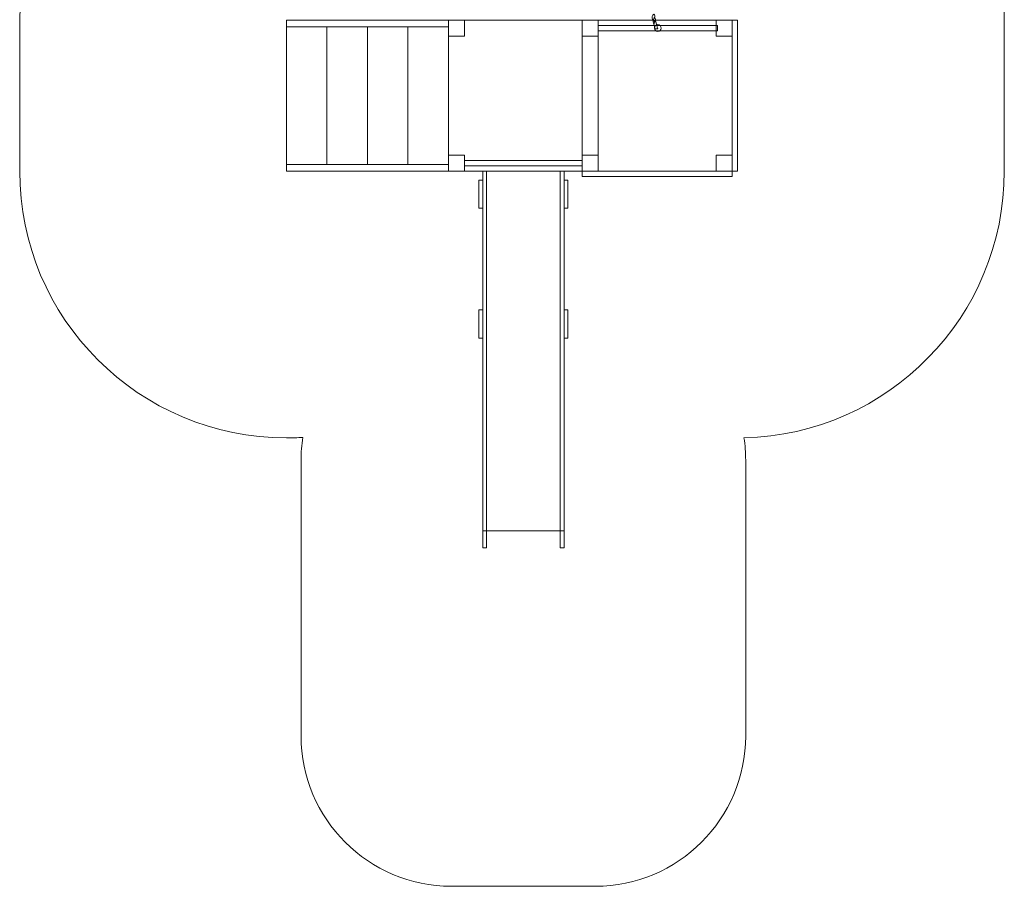
# Model space of a CAD drawing. Units: centimetres. Extents: x -9.26 to -3.72, y 6.07 to 13.63.
# Drawn here: x -9.26 to -3.72, y 6.07 to 10.94 of the extents above; entities that cross this region are included whole.
import ezdxf

# ---------------------------------------------------------------- set-up
doc = ezdxf.new("R2010")
doc.units = ezdxf.units.CM
doc.header["$MEASUREMENT"] = 0
doc.layers.add('Layer 1', color=7, linetype='Continuous')

msp = doc.modelspace()

# ---------------------------------------------------------------- linework, layer by layer
at = {"layer": 'Layer 1', "color": 7, "lineweight": 9}
for points in [[(-7.75544, 10.90024), (-6.84504, 10.90024), (-6.84504, 10.93886), (-7.75544, 10.93886), (-7.75544, 10.90024)], [(-7.75544, 10.1275), (-7.52784, 10.1275), (-7.52784, 10.90022), (-7.75544, 10.90022), (-7.75544, 10.1275)], [(-7.52784, 10.1275), (-7.30024, 10.1275), (-7.30024, 10.90022), (-7.52784, 10.90022), (-7.52784, 10.1275)], [(-7.30023, 10.1275), (-7.07263, 10.1275), (-7.07263, 10.90022), (-7.30023, 10.90022), (-7.30023, 10.1275)], [(-7.07263, 10.1275), (-6.84503, 10.1275), (-6.84503, 10.90022), (-7.07263, 10.90022), (-7.07263, 10.1275)], [(-7.75544, 10.08886), (-6.84504, 10.08886), (-6.84504, 10.1275), (-7.75544, 10.1275), (-7.75544, 10.08886)]]:
    msp.add_lwpolyline(points, close=True, dxfattribs=at)
at = {"layer": 'Layer 1', "color": 242, "lineweight": 9}
msp.add_open_spline([(-7.75544, 12.43886), (-7.68076, 12.43886), (-7.60737, 12.43332), (-7.53561, 12.42278), (-7.53561, 12.42278), (-7.40091, 13.11293), (-6.7931, 13.63382), (-6.06353, 13.63382), (-6.06353, 13.63382), (-5.80051, 13.63382), (-5.5477, 13.63382), (-5.28468, 13.63382), (-5.28468, 13.63382), (-4.45625, 13.63382), (-3.78468, 12.96225), (-3.78468, 12.13382), (-3.78468, 12.13382), (-3.78468, 11.64653), (-3.71967, 11.31905), (-3.71967, 10.93886), (-3.71967, 10.93886), (-3.71967, 10.65108), (-3.71967, 10.37666), (-3.71967, 10.08887), (-3.71967, 10.08887), (-3.71967, 9.27263), (-4.37162, 8.60869), (-5.18321, 8.58933), (-5.18321, 8.58933), (-5.17698, 8.54813), (-5.17371, 8.50598), (-5.17371, 8.4631), (-5.17371, 8.4631), (-5.17371, 8.4631), (-5.17371, 6.91247), (-5.17371, 6.91247), (-5.17371, 6.91247), (-5.17371, 6.44759), (-5.55406, 6.06724), (-6.01894, 6.06724), (-6.01894, 6.06724), (-6.01894, 6.06724), (-6.82848, 6.06724), (-6.82848, 6.06724), (-6.82848, 6.06724), (-7.29336, 6.06724), (-7.67371, 6.44759), (-7.67371, 6.91247), (-7.67371, 6.91247), (-7.67371, 6.91247), (-7.67371, 8.4631), (-7.67371, 8.4631), (-7.67371, 8.4631), (-7.67371, 8.50677), (-7.67034, 8.54968), (-7.66388, 8.59162), (-7.66388, 8.59162), (-7.69416, 8.58979), (-7.72469, 8.58886), (-7.75544, 8.58886), (-7.75544, 8.58886), (-8.58387, 8.58886), (-9.25544, 9.26043), (-9.25544, 10.08886), (-9.25544, 10.08886), (-9.25544, 10.37666), (-9.25544, 10.65106), (-9.25544, 10.93886), (-9.25544, 10.93886), (-9.25544, 11.76729), (-8.58387, 12.43886), (-7.75544, 12.43886)], degree=3, knots=[0, 0, 0, 0, 0.0526316, 0.0526316, 0.0526316, 0.0526316, 0.1052632, 0.1052632, 0.1052632, 0.1052632, 0.1578947, 0.1578947, 0.1578947, 0.1578947, 0.2105263, 0.2105263, 0.2105263, 0.2105263, 0.2631579, 0.2631579, 0.2631579, 0.2631579, 0.3157895, 0.3157895, 0.3157895, 0.3157895, 0.3684211, 0.3684211, 0.3684211, 0.3684211, 0.4210526, 0.4210526, 0.4210526, 0.4210526, 0.4736842, 0.4736842, 0.4736842, 0.4736842, 0.5263158, 0.5263158, 0.5263158, 0.5263158, 0.5789474, 0.5789474, 0.5789474, 0.5789474, 0.6315789, 0.6315789, 0.6315789, 0.6315789, 0.6842105, 0.6842105, 0.6842105, 0.6842105, 0.7368421, 0.7368421, 0.7368421, 0.7368421, 0.7894737, 0.7894737, 0.7894737, 0.7894737, 0.8421053, 0.8421053, 0.8421053, 0.8421053, 0.8947368, 0.8947368, 0.8947368, 0.8947368, 1, 1, 1, 1], dxfattribs=at)
at = {"layer": 'Layer 1', "color": 7, "lineweight": 9}
for points, knots in [([(-5.69397, 10.93868), (-5.69938, 10.94504), (-5.70066, 10.95274), (-5.69872, 10.9586), (-5.69872, 10.9586), (-5.69808, 10.96105), (-5.69716, 10.96345), (-5.69574, 10.96581), (-5.69574, 10.96581), (-5.69438, 10.96809), (-5.69252, 10.97033), (-5.69054, 10.97266), (-5.69054, 10.97266), (-5.68505, 10.96899), (-5.68371, 10.95579), (-5.68616, 10.9531), (-5.68616, 10.9531), (-5.68684, 10.952), (-5.68865, 10.9498), (-5.69036, 10.94736), (-5.69036, 10.94736), (-5.69201, 10.94479), (-5.69359, 10.94161), (-5.69397, 10.93868)], [0, 0, 0, 0, 0.1428571, 0.1428571, 0.1428571, 0.1428571, 0.2857143, 0.2857143, 0.2857143, 0.2857143, 0.4285714, 0.4285714, 0.4285714, 0.4285714, 0.5714286, 0.5714286, 0.5714286, 0.5714286, 0.7142857, 0.7142857, 0.7142857, 0.7142857, 1, 1, 1, 1]), ([(-6.00235, 10.87855), (-6.00235, 10.87855), (-6.00235, 10.90918), (-6.00235, 10.90918), (-6.00235, 10.90918), (-6.00235, 10.90918), (-5.33243, 10.90918), (-5.33243, 10.90918), (-5.33243, 10.90918), (-5.33243, 10.90918), (-5.33243, 10.87855), (-5.33243, 10.87855), (-5.33243, 10.87855), (-5.33243, 10.87855), (-6.00235, 10.87855), (-6.00235, 10.87855)], [0, 0, 0, 0, 0.2, 0.2, 0.2, 0.2, 0.4, 0.4, 0.4, 0.4, 0.6, 0.6, 0.6, 0.6, 1, 1, 1, 1]), ([(-5.68884, 10.91852), (-5.69448, 10.92487), (-5.69588, 10.93245), (-5.69388, 10.93819), (-5.69388, 10.93819), (-5.69319, 10.94064), (-5.69231, 10.94312), (-5.69097, 10.9454), (-5.69097, 10.9454), (-5.68959, 10.94775), (-5.68796, 10.95005), (-5.68598, 10.95237), (-5.68598, 10.95237), (-5.68043, 10.94858), (-5.67897, 10.93563), (-5.68138, 10.93282), (-5.68138, 10.93282), (-5.68211, 10.93171), (-5.68392, 10.92951), (-5.68558, 10.92695), (-5.68558, 10.92695), (-5.68717, 10.92451), (-5.68852, 10.92133), (-5.68884, 10.91852)], [0, 0, 0, 0, 0.1428571, 0.1428571, 0.1428571, 0.1428571, 0.2857143, 0.2857143, 0.2857143, 0.2857143, 0.4285714, 0.4285714, 0.4285714, 0.4285714, 0.5714286, 0.5714286, 0.5714286, 0.5714286, 0.7142857, 0.7142857, 0.7142857, 0.7142857, 1, 1, 1, 1]), ([(-5.66807, 10.88943), (-5.67049, 10.88943), (-5.67297, 10.88943), (-5.6755, 10.88943), (-5.6755, 10.88943), (-5.67792, 10.88943), (-5.68041, 10.88943), (-5.68294, 10.88943), (-5.68294, 10.88943), (-5.68682, 10.90336), (-5.69066, 10.91717), (-5.69433, 10.93074), (-5.69433, 10.93074), (-5.69243, 10.93269), (-5.69008, 10.9333), (-5.68755, 10.93318), (-5.68755, 10.93318), (-5.68503, 10.93306), (-5.68232, 10.93196), (-5.67952, 10.93074), (-5.67952, 10.93074), (-5.67584, 10.91717), (-5.672, 10.90336), (-5.66807, 10.88943)], [0, 0, 0, 0, 0.1428571, 0.1428571, 0.1428571, 0.1428571, 0.2857143, 0.2857143, 0.2857143, 0.2857143, 0.4285714, 0.4285714, 0.4285714, 0.4285714, 0.5714286, 0.5714286, 0.5714286, 0.5714286, 0.7142857, 0.7142857, 0.7142857, 0.7142857, 1, 1, 1, 1]), ([(-5.66738, 10.87402), (-5.6775, 10.87402), (-5.6857, 10.8829), (-5.6857, 10.89386), (-5.6857, 10.89386), (-5.6857, 10.90482), (-5.6775, 10.9137), (-5.66738, 10.9137), (-5.66738, 10.9137), (-5.65726, 10.9137), (-5.64906, 10.90482), (-5.64906, 10.89386), (-5.64906, 10.89386), (-5.64906, 10.8829), (-5.65726, 10.87402), (-5.66738, 10.87402)], [0, 0, 0, 0, 0.2, 0.2, 0.2, 0.2, 0.4, 0.4, 0.4, 0.4, 0.6, 0.6, 0.6, 0.6, 1, 1, 1, 1]), ([(-6.65227, 10.08886), (-6.65227, 10.08886), (-6.65227, 8.06723), (-6.65227, 8.06723), (-6.65227, 8.06723), (-6.65227, 8.06723), (-6.19515, 8.06723), (-6.19515, 8.06723), (-6.19515, 8.06723), (-6.19515, 8.06723), (-6.19515, 10.08886), (-6.19515, 10.08886), (-6.19515, 10.08886), (-6.19515, 10.08886), (-6.65227, 10.08886), (-6.65227, 10.08886)], [0, 0, 0, 0, 0.2, 0.2, 0.2, 0.2, 0.4, 0.4, 0.4, 0.4, 0.6, 0.6, 0.6, 0.6, 1, 1, 1, 1])]:
    msp.add_open_spline(points, degree=3, knots=knots, dxfattribs=at)
at = {"layer": 'Layer 1', "color": 254, "lineweight": 9}
for points, knots in [([(-6.75503, 10.93886), (-6.75503, 10.93886), (-6.75503, 10.84886), (-6.75503, 10.84886), (-6.75503, 10.84886), (-6.75503, 10.84886), (-6.84503, 10.84886), (-6.84503, 10.84886), (-6.84503, 10.84886), (-6.84503, 10.84886), (-6.84503, 10.93886), (-6.84503, 10.93886), (-6.84503, 10.93886), (-6.84503, 10.93886), (-6.75503, 10.93886), (-6.75503, 10.93886)], [0, 0, 0, 0, 0.2, 0.2, 0.2, 0.2, 0.4, 0.4, 0.4, 0.4, 0.6, 0.6, 0.6, 0.6, 1, 1, 1, 1]), ([(-6.00236, 10.84885), (-6.00236, 10.84885), (-6.00236, 10.17885), (-6.00236, 10.17885), (-6.00236, 10.17885), (-6.00236, 10.17885), (-6.09236, 10.17885), (-6.09236, 10.17885), (-6.09236, 10.17885), (-6.09236, 10.17885), (-6.09236, 10.08885), (-6.09236, 10.08885), (-6.09236, 10.08885), (-6.09236, 10.08885), (-6.75504, 10.08885), (-6.75504, 10.08885), (-6.75504, 10.08885), (-6.75504, 10.08885), (-6.75504, 10.17885), (-6.75504, 10.17885), (-6.75504, 10.17885), (-6.75504, 10.17885), (-6.84503, 10.17885), (-6.84503, 10.17885), (-6.84503, 10.17885), (-6.84503, 10.17885), (-6.84503, 10.84885), (-6.84503, 10.84885), (-6.84503, 10.84885), (-6.84503, 10.84885), (-6.75504, 10.84885), (-6.75504, 10.84885), (-6.75504, 10.84885), (-6.75504, 10.84885), (-6.75504, 10.93885), (-6.75504, 10.93885), (-6.75504, 10.93885), (-6.75504, 10.93885), (-6.09236, 10.93885), (-6.09236, 10.93885), (-6.09236, 10.93885), (-6.09236, 10.93885), (-6.09236, 10.84885), (-6.09236, 10.84885), (-6.09236, 10.84885), (-6.09236, 10.84885), (-6.00236, 10.84885), (-6.00236, 10.84885)], [0, 0, 0, 0, 0.0769231, 0.0769231, 0.0769231, 0.0769231, 0.1538462, 0.1538462, 0.1538462, 0.1538462, 0.2307692, 0.2307692, 0.2307692, 0.2307692, 0.3076923, 0.3076923, 0.3076923, 0.3076923, 0.3846154, 0.3846154, 0.3846154, 0.3846154, 0.4615385, 0.4615385, 0.4615385, 0.4615385, 0.5384615, 0.5384615, 0.5384615, 0.5384615, 0.6153846, 0.6153846, 0.6153846, 0.6153846, 0.6923077, 0.6923077, 0.6923077, 0.6923077, 0.7692308, 0.7692308, 0.7692308, 0.7692308, 0.8461538, 0.8461538, 0.8461538, 0.8461538, 1, 1, 1, 1]), ([(-6.00235, 10.93886), (-6.00235, 10.93886), (-6.00235, 10.84886), (-6.00235, 10.84886), (-6.00235, 10.84886), (-6.00235, 10.84886), (-6.09235, 10.84886), (-6.09235, 10.84886), (-6.09235, 10.84886), (-6.09235, 10.84886), (-6.09235, 10.93886), (-6.09235, 10.93886), (-6.09235, 10.93886), (-6.09235, 10.93886), (-6.00235, 10.93886), (-6.00235, 10.93886)], [0, 0, 0, 0, 0.2, 0.2, 0.2, 0.2, 0.4, 0.4, 0.4, 0.4, 0.6, 0.6, 0.6, 0.6, 1, 1, 1, 1]), ([(-6.00234, 10.93887), (-6.00234, 10.93887), (-6.00234, 10.84887), (-6.00234, 10.84887), (-6.00234, 10.84887), (-6.00234, 10.84887), (-6.09234, 10.84887), (-6.09234, 10.84887), (-6.09234, 10.84887), (-6.09234, 10.84887), (-6.09234, 10.93887), (-6.09234, 10.93887), (-6.09234, 10.93887), (-6.09234, 10.93887), (-6.00234, 10.93887), (-6.00234, 10.93887)], [0, 0, 0, 0, 0.2, 0.2, 0.2, 0.2, 0.4, 0.4, 0.4, 0.4, 0.6, 0.6, 0.6, 0.6, 1, 1, 1, 1]), ([(-5.24967, 10.84886), (-5.24967, 10.84886), (-5.24967, 10.17886), (-5.24967, 10.17886), (-5.24967, 10.17886), (-5.24967, 10.17886), (-5.33967, 10.17886), (-5.33967, 10.17886), (-5.33967, 10.17886), (-5.33967, 10.17886), (-5.33967, 10.08886), (-5.33967, 10.08886), (-5.33967, 10.08886), (-5.33967, 10.08886), (-6.00235, 10.08886), (-6.00235, 10.08886), (-6.00235, 10.08886), (-6.00235, 10.08886), (-6.00235, 10.17886), (-6.00235, 10.17886), (-6.00235, 10.17886), (-6.00235, 10.17886), (-6.09234, 10.17886), (-6.09234, 10.17886), (-6.09234, 10.17886), (-6.09234, 10.17886), (-6.09234, 10.84886), (-6.09234, 10.84886), (-6.09234, 10.84886), (-6.09234, 10.84886), (-6.00235, 10.84886), (-6.00235, 10.84886), (-6.00235, 10.84886), (-6.00235, 10.84886), (-6.00235, 10.93886), (-6.00235, 10.93886), (-6.00235, 10.93886), (-6.00235, 10.93886), (-5.33967, 10.93886), (-5.33967, 10.93886), (-5.33967, 10.93886), (-5.33967, 10.93886), (-5.33967, 10.84886), (-5.33967, 10.84886), (-5.33967, 10.84886), (-5.33967, 10.84886), (-5.24967, 10.84886), (-5.24967, 10.84886)], [0, 0, 0, 0, 0.0769231, 0.0769231, 0.0769231, 0.0769231, 0.1538462, 0.1538462, 0.1538462, 0.1538462, 0.2307692, 0.2307692, 0.2307692, 0.2307692, 0.3076923, 0.3076923, 0.3076923, 0.3076923, 0.3846154, 0.3846154, 0.3846154, 0.3846154, 0.4615385, 0.4615385, 0.4615385, 0.4615385, 0.5384615, 0.5384615, 0.5384615, 0.5384615, 0.6153846, 0.6153846, 0.6153846, 0.6153846, 0.6923077, 0.6923077, 0.6923077, 0.6923077, 0.7692308, 0.7692308, 0.7692308, 0.7692308, 0.8461538, 0.8461538, 0.8461538, 0.8461538, 1, 1, 1, 1]), ([(-5.24967, 10.93887), (-5.24967, 10.93887), (-5.24967, 10.84887), (-5.24967, 10.84887), (-5.24967, 10.84887), (-5.24967, 10.84887), (-5.33967, 10.84887), (-5.33967, 10.84887), (-5.33967, 10.84887), (-5.33967, 10.84887), (-5.33967, 10.93887), (-5.33967, 10.93887), (-5.33967, 10.93887), (-5.33967, 10.93887), (-5.24967, 10.93887), (-5.24967, 10.93887)], [0, 0, 0, 0, 0.2, 0.2, 0.2, 0.2, 0.4, 0.4, 0.4, 0.4, 0.6, 0.6, 0.6, 0.6, 1, 1, 1, 1]), ([(-6.75503, 10.17886), (-6.75503, 10.17886), (-6.75503, 10.08886), (-6.75503, 10.08886), (-6.75503, 10.08886), (-6.75503, 10.08886), (-6.84503, 10.08886), (-6.84503, 10.08886), (-6.84503, 10.08886), (-6.84503, 10.08886), (-6.84503, 10.17886), (-6.84503, 10.17886), (-6.84503, 10.17886), (-6.84503, 10.17886), (-6.75503, 10.17886), (-6.75503, 10.17886)], [0, 0, 0, 0, 0.2, 0.2, 0.2, 0.2, 0.4, 0.4, 0.4, 0.4, 0.6, 0.6, 0.6, 0.6, 1, 1, 1, 1]), ([(-6.00235, 10.17886), (-6.00235, 10.17886), (-6.00235, 10.08886), (-6.00235, 10.08886), (-6.00235, 10.08886), (-6.00235, 10.08886), (-6.09235, 10.08886), (-6.09235, 10.08886), (-6.09235, 10.08886), (-6.09235, 10.08886), (-6.09235, 10.17886), (-6.09235, 10.17886), (-6.09235, 10.17886), (-6.09235, 10.17886), (-6.00235, 10.17886), (-6.00235, 10.17886)], [0, 0, 0, 0, 0.2, 0.2, 0.2, 0.2, 0.4, 0.4, 0.4, 0.4, 0.6, 0.6, 0.6, 0.6, 1, 1, 1, 1]), ([(-6.00234, 10.17887), (-6.00234, 10.17887), (-6.00234, 10.08887), (-6.00234, 10.08887), (-6.00234, 10.08887), (-6.00234, 10.08887), (-6.09234, 10.08887), (-6.09234, 10.08887), (-6.09234, 10.08887), (-6.09234, 10.08887), (-6.09234, 10.17887), (-6.09234, 10.17887), (-6.09234, 10.17887), (-6.09234, 10.17887), (-6.00234, 10.17887), (-6.00234, 10.17887)], [0, 0, 0, 0, 0.2, 0.2, 0.2, 0.2, 0.4, 0.4, 0.4, 0.4, 0.6, 0.6, 0.6, 0.6, 1, 1, 1, 1]), ([(-5.24967, 10.17887), (-5.24967, 10.17887), (-5.24967, 10.08887), (-5.24967, 10.08887), (-5.24967, 10.08887), (-5.24967, 10.08887), (-5.33967, 10.08887), (-5.33967, 10.08887), (-5.33967, 10.08887), (-5.33967, 10.08887), (-5.33967, 10.17887), (-5.33967, 10.17887), (-5.33967, 10.17887), (-5.33967, 10.17887), (-5.24967, 10.17887), (-5.24967, 10.17887)], [0, 0, 0, 0, 0.2, 0.2, 0.2, 0.2, 0.4, 0.4, 0.4, 0.4, 0.6, 0.6, 0.6, 0.6, 1, 1, 1, 1]), ([(-6.65227, 7.97117), (-6.65227, 7.97117), (-6.65227, 10.08886), (-6.65227, 10.08886), (-6.65227, 10.08886), (-6.65227, 10.08886), (-6.63083, 10.08886), (-6.63083, 10.08886), (-6.63083, 10.08886), (-6.63083, 10.08886), (-6.63083, 7.97117), (-6.63083, 7.97117), (-6.63083, 7.97117), (-6.63083, 7.97117), (-6.65227, 7.97117), (-6.65227, 7.97117)], [0, 0, 0, 0, 0.2, 0.2, 0.2, 0.2, 0.4, 0.4, 0.4, 0.4, 0.6, 0.6, 0.6, 0.6, 1, 1, 1, 1]), ([(-6.21659, 7.97117), (-6.21659, 7.97117), (-6.21659, 10.08886), (-6.21659, 10.08886), (-6.21659, 10.08886), (-6.21659, 10.08886), (-6.19515, 10.08886), (-6.19515, 10.08886), (-6.19515, 10.08886), (-6.19515, 10.08886), (-6.19515, 7.97117), (-6.19515, 7.97117), (-6.19515, 7.97117), (-6.19515, 7.97117), (-6.21659, 7.97117), (-6.21659, 7.97117)], [0, 0, 0, 0, 0.2, 0.2, 0.2, 0.2, 0.4, 0.4, 0.4, 0.4, 0.6, 0.6, 0.6, 0.6, 1, 1, 1, 1]), ([(-6.67371, 9.88031), (-6.67371, 9.88031), (-6.67371, 10.03926), (-6.67371, 10.03926), (-6.67371, 10.03926), (-6.67371, 10.03926), (-6.65227, 10.03926), (-6.65227, 10.03926), (-6.65227, 10.03926), (-6.65227, 10.03926), (-6.65227, 9.88031), (-6.65227, 9.88031), (-6.65227, 9.88031), (-6.65227, 9.88031), (-6.67371, 9.88031), (-6.67371, 9.88031)], [0, 0, 0, 0, 0.2, 0.2, 0.2, 0.2, 0.4, 0.4, 0.4, 0.4, 0.6, 0.6, 0.6, 0.6, 1, 1, 1, 1]), ([(-6.19515, 9.88031), (-6.19515, 9.88031), (-6.19515, 10.03926), (-6.19515, 10.03926), (-6.19515, 10.03926), (-6.19515, 10.03926), (-6.17371, 10.03926), (-6.17371, 10.03926), (-6.17371, 10.03926), (-6.17371, 10.03926), (-6.17371, 9.88031), (-6.17371, 9.88031), (-6.17371, 9.88031), (-6.17371, 9.88031), (-6.19515, 9.88031), (-6.19515, 9.88031)], [0, 0, 0, 0, 0.2, 0.2, 0.2, 0.2, 0.4, 0.4, 0.4, 0.4, 0.6, 0.6, 0.6, 0.6, 1, 1, 1, 1]), ([(-6.67371, 9.14939), (-6.67371, 9.14939), (-6.67371, 9.30834), (-6.67371, 9.30834), (-6.67371, 9.30834), (-6.67371, 9.30834), (-6.65227, 9.30834), (-6.65227, 9.30834), (-6.65227, 9.30834), (-6.65227, 9.30834), (-6.65227, 9.14939), (-6.65227, 9.14939), (-6.65227, 9.14939), (-6.65227, 9.14939), (-6.67371, 9.14939), (-6.67371, 9.14939)], [0, 0, 0, 0, 0.2, 0.2, 0.2, 0.2, 0.4, 0.4, 0.4, 0.4, 0.6, 0.6, 0.6, 0.6, 1, 1, 1, 1]), ([(-6.19515, 9.14939), (-6.19515, 9.14939), (-6.19515, 9.30834), (-6.19515, 9.30834), (-6.19515, 9.30834), (-6.19515, 9.30834), (-6.17371, 9.30834), (-6.17371, 9.30834), (-6.17371, 9.30834), (-6.17371, 9.30834), (-6.17371, 9.14939), (-6.17371, 9.14939), (-6.17371, 9.14939), (-6.17371, 9.14939), (-6.19515, 9.14939), (-6.19515, 9.14939)], [0, 0, 0, 0, 0.2, 0.2, 0.2, 0.2, 0.4, 0.4, 0.4, 0.4, 0.6, 0.6, 0.6, 0.6, 1, 1, 1, 1])]:
    msp.add_open_spline(points, degree=3, knots=knots, dxfattribs=at)
at = {"layer": 'Layer 1', "color": 7, "lineweight": 0}
for points in [[(-5.24967, 10.93886), (-5.24967, 10.93886), (-5.24967, 10.08887), (-5.24967, 10.08887), (-5.24967, 10.08887), (-5.24967, 10.08887), (-5.21967, 10.08887), (-5.21967, 10.08887), (-5.21967, 10.08887), (-5.21967, 10.08887), (-5.21967, 10.93886), (-5.21967, 10.93886), (-5.21967, 10.93886), (-5.21967, 10.93886), (-5.24967, 10.93886), (-5.24967, 10.93886)], [(-6.09236, 10.14886), (-6.09236, 10.14886), (-6.75504, 10.14886), (-6.75504, 10.14886), (-6.75504, 10.14886), (-6.75504, 10.14886), (-6.75504, 10.11886), (-6.75504, 10.11886), (-6.75504, 10.11886), (-6.75504, 10.11886), (-6.09236, 10.11886), (-6.09236, 10.11886), (-6.09236, 10.11886), (-6.09236, 10.11886), (-6.09236, 10.14886), (-6.09236, 10.14886)], [(-6.09236, 10.05887), (-6.09236, 10.05887), (-5.24967, 10.05887), (-5.24967, 10.05887), (-5.24967, 10.05887), (-5.24967, 10.05887), (-5.24967, 10.08887), (-5.24967, 10.08887), (-5.24967, 10.08887), (-5.24967, 10.08887), (-6.09236, 10.08887), (-6.09236, 10.08887), (-6.09236, 10.08887), (-6.09236, 10.08887), (-6.09236, 10.05887), (-6.09236, 10.05887)]]:
    msp.add_open_spline(points, degree=3, knots=[0, 0, 0, 0, 0.2, 0.2, 0.2, 0.2, 0.4, 0.4, 0.4, 0.4, 0.6, 0.6, 0.6, 0.6, 1, 1, 1, 1], dxfattribs=at)

doc.saveas('drawing.dxf')
